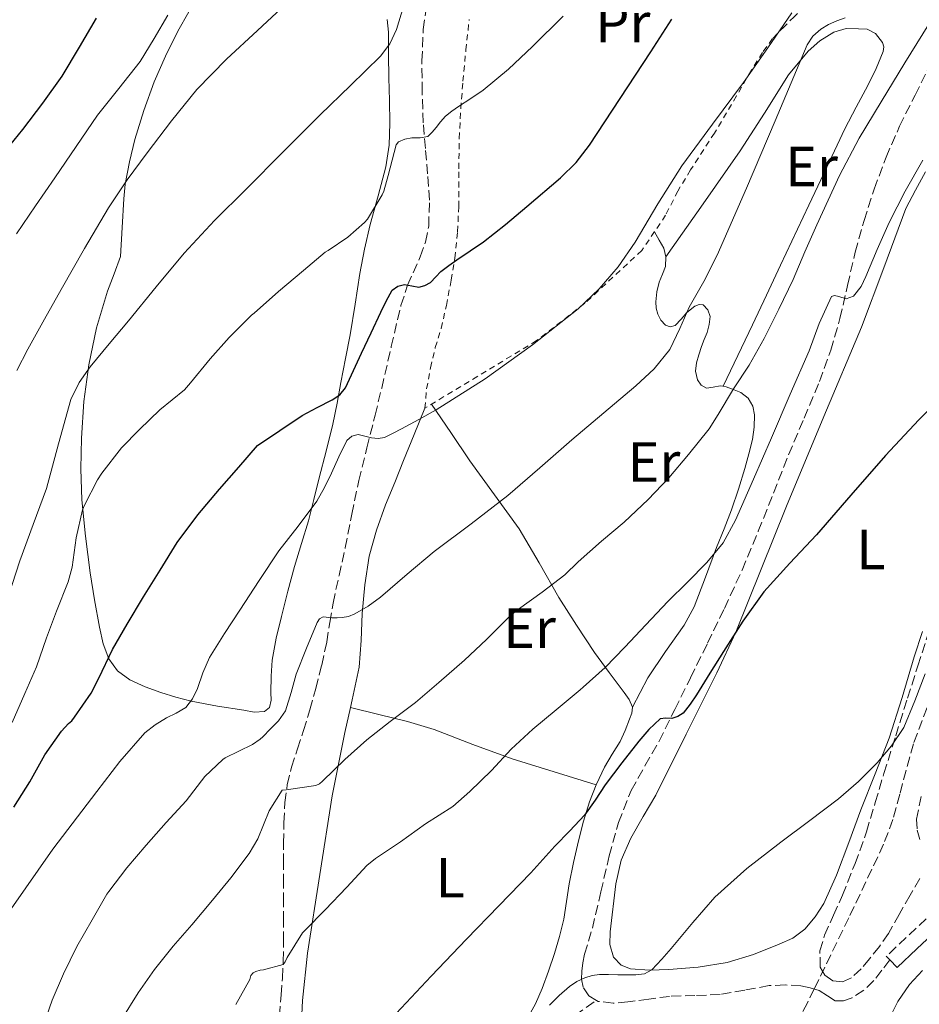
# Model space of a CAD drawing. Units: metres. Extents: x 539788 to 542734, y 4714679 to 4716998.
# Drawn here: x 541852 to 542011, y 4715182 to 4715356 of the extents above; entities that cross this region are included whole.
import ezdxf
from ezdxf.enums import TextEntityAlignment as Align

# ---------------------------------------------------------------- set-up
doc = ezdxf.new("R2010")
doc.units = ezdxf.units.M
doc.header["$MEASUREMENT"] = 0
doc.linetypes.add('DGN Style 2', pattern=[1.7399219301090239, 1.043953158065414, -0.6959687720436097])
doc.linetypes.add('DGN Style 3', pattern=[2.435890702152634, 1.739921930109024, -0.6959687720436097])
for name, color, linetype, lineweight in [('Camino', 7, 'DGN Style 3', 0), ('Curva de nivel directora', 30, 'Continuous', 30), ('Curva de nivel intermedia', 30, 'Continuous', 0), ('Etiqueta de uso rústico', 92, 'Continuous', 0), ('Línea de cambio de uso (parcela vista)', 92, 'Continuous', 0), ('Margen derecho', 7, 'Continuous', 0), ('Senda', 7, 'DGN Style 3', 0), ('Tela metálica o alambrada', 7, 'DGN Style 2', 0), ('Vaguada', 142, 'DGN Style 3', 13), ('Zona arbolada', 92, 'DGN Style 3', 0)]:
    doc.layers.add(name, color=color, linetype=linetype, lineweight=lineweight)
doc.styles.add('Style-Arial', font='arial.ttf')

msp = doc.modelspace()

# ---------------------------------------------------------------- linework, layer by layer
at = {"layer": 'Camino', "color": 7, "linetype": 'DGN Style 3', "lineweight": 0}
msp.add_polyline3d([(542012.5300000015, 4715197.32, 644.1399999999994), (542008.9999999999, 4715194.01, 643.8699999999955), (542005.4699999985, 4715190.690000001, 643.600000000006), (542006.0899999997, 4715190.040000003, 643.600000000006)], dxfattribs=at)
at = {"layer": 'Curva de nivel directora', "color": 30, "linetype": 'Continuous', "lineweight": 30, "flags": 128}
for points, elevation in [([(541772.4199999995, 4715357.550000002), (541778.7400000005, 4715350.350000001), (541785.2299999993, 4715343.210000001), (541787.6199999988, 4715341.61), (541790.3199999988, 4715340.510000001), (541796.6199999999, 4715338.11), (541803.0100000001, 4715335.960000002), (541814.3600000005, 4715332.700000001), (541825.8600000005, 4715329.930000002), (541832.9399999992, 4715328.750000001), (541840.0499999993, 4715328), (541841.4199999995, 4715327.939999999), (541842.7899999997, 4715328.010000002), (541843.9699999999, 4715328.26), (541845.1199999988, 4715328.7), (541846.3799999993, 4715329.359999999), (541847.459999999, 4715330.24), (541852.8700000005, 4715336.830000001), (541856.3999999998, 4715341.520000001), (541859.7900000004, 4715346.310000001), (541862.8499999981, 4715351.390000002), (541865.8599999989, 4715356.51)], 700.0000000000001), ([(541911.3000000002, 4715294.230000001), (541912.7399999996, 4715297.289999999), (541914.4499999996, 4715300.91), (541916.1599999995, 4715304.54), (541917.0800000003, 4715306.5), (541918.1599999999, 4715308.430000002), (541919.1199999988, 4715309.170000001), (541920.3199999991, 4715309.480000001), (541921.5899999987, 4715309.230000001), (541922.8499999995, 4715308.99), (541923.92, 4715309.260000001), (541924.9300000003, 4715309.820000002), (541925.8499999989, 4715310.800000001), (541926.7199999985, 4715311.740000002), (541928.1299999988, 4715312.800000001), (541929.5500000004, 4715313.830000001), (541931.9100000007, 4715315.420000001), (541934.2599999999, 4715317.020000001), (541938.1499999992, 4715320.040000001), (541941.9199999999, 4715323.230000001), (541947.899999999, 4715328.300000002), (541950.6599999995, 4715331.04), (541953.0399999999, 4715334.090000001), (541958.449999999, 4715342.340000001), (541963.8400000003, 4715350.600000001), (541967.5499999986, 4715356.380000004)], 675.0000000000001), ([(541851.2799999989, 4715217.03), (541854.1100000008, 4715221.560000001), (541856.7199999993, 4715226.279999999), (541859.6999999988, 4715230.510000001), (541860.9299999982, 4715231.850000001), (541861.5099999993, 4715232.310000002), (541861.9699999997, 4715232.940000001), (541864.9499999993, 4715237.230000001), (541866.3199999994, 4715239.880000001), (541868.7099999988, 4715244.940000001), (541871.2799999992, 4715249.390000002), (541874.1600000004, 4715254.220000002), (541877.1199999999, 4715258.950000001), (541880.1599999997, 4715263.83), (541883.7899999997, 4715268.710000002), (541887.6299999997, 4715273.260000001), (541891.0299999993, 4715277.180000001), (541894.3099999983, 4715280.99), (541898.2699999991, 4715283.630000002), (541902.2399999987, 4715286.28), (541904.8600000006, 4715287.690000001), (541907.5199999983, 4715289.050000002), (541908.8599999994, 4715289.960000002), (541909.8600000007, 4715291.16), (541911.3000000002, 4715294.230000001)], 675.0000000000001), ([(542017.2700000001, 4715291.740000002), (542011.2399999995, 4715285.529999999), (542005.3200000008, 4715279.220000002), (541999.1999999987, 4715272.230000001), (541993.1399999991, 4715265.189999999), (541988.4299999997, 4715260.2), (541983.8299999996, 4715255.100000001), (541980.1199999992, 4715249.930000001), (541976.6900000004, 4715244.570000002), (541974.2899999998, 4715240.740000002), (541971.9099999993, 4715236.900000001), (541970.8299999997, 4715235.250000001), (541969.5899999993, 4715233.670000001), (541968.6500000005, 4715233.070000002), (541967.5700000009, 4715232.740000002), (541966.5000000002, 4715232.79), (541965.4899999999, 4715232.660000001), (541963.4899999994, 4715230.810000002), (541961.7599999994, 4715228.74), (541958.7399999996, 4715224.910000001), (541955.7800000003, 4715221.030000002), (541953.9899999999, 4715218.310000001), (541952.0999999989, 4715215.670000001), (541949.5099999984, 4715212.900000001), (541946.8999999999, 4715210.17), (541944.7899999999, 4715207.810000002), (541942.6599999998, 4715205.460000001), (541936.9600000001, 4715199.600000001), (541931.2499999992, 4715193.740000002), (541925.0399999998, 4715187.17), (541918.8199999994, 4715180.600000001)], 650.0000000000001)]:
    msp.add_lwpolyline(points, dxfattribs=dict(at, elevation=elevation))
at = {"layer": 'Curva de nivel intermedia', "color": 30, "linetype": 'Continuous', "lineweight": 0, "flags": 128}
for points, elevation in [([(541850.3300000011, 4715254.409999999), (541852.3499999995, 4715260.619999998), (541854.7000000009, 4715267.02), (541857.0400000011, 4715273.42), (541859.1600000003, 4715281.260000001), (541861.3600000017, 4715289.099999999), (541862.8200000013, 4715292.15), (541864.7500000002, 4715294.92), (541868.1400000011, 4715298.980000001), (541871.5200000006, 4715303.029999998), (541876.4100000013, 4715309.06), (541881.38, 4715315.019999999), (541886.7600000001, 4715320.760000001), (541892.3200000012, 4715326.33), (541898.8600000015, 4715332.899999999), (541905.4100000005, 4715339.470000001), (541910.7500000003, 4715344.63), (541916.1000000014, 4715349.82), (541917.7199999996, 4715352.009999998), (541918.900000002, 4715354.51), (541920.1200000002, 4715358.59)], 685.0000000000001), ([(541850.8000000005, 4715199.07), (541858.1400000008, 4715209.619999998), (541865.9200000016, 4715219.829999999), (541870.0000000007, 4715225.130000001), (541874.4199999997, 4715230.169999998), (541876.2500000002, 4715231.609999998), (541878.2300000007, 4715232.84), (541879.9699999996, 4715233.680000001), (541881.6500000005, 4715234.67), (541882.8600000021, 4715236.230000001), (541883.7100000014, 4715238.029999999), (541884.7000000015, 4715240.819999999), (541885.8400000016, 4715243.510000001), (541888.4900000001, 4715247.730000001), (541891.2000000014, 4715251.91), (541894.6500000003, 4715257.140000001), (541898.1300000005, 4715262.349999999), (541901.5200000012, 4715266.710000002), (541904.8200000004, 4715271.15), (541906.1600000014, 4715273.59), (541907.410000001, 4715276.09), (541908.6900000017, 4715278.969999999), (541910.1500000013, 4715281.869999998), (541911.0300000019, 4715282.640000001), (541912.1500000019, 4715282.92), (541913.3099999996, 4715282.659999999), (541914.4800000008, 4715282.349999999), (541915.660000001, 4715282.21), (541916.800000001, 4715282.38), (541918.3099999997, 4715283.149999999), (541919.7900000017, 4715283.949999999), (541922.8600000006, 4715285.61), (541925.9200000005, 4715287.289999999), (541934.5800000018, 4715292.760000001), (541942.9100000003, 4715298.789999999), (541950.9900000002, 4715305.15), (541954.7000000007, 4715308.67), (541958.0700000013, 4715312.550000001), (541961.0799999998, 4715316.909999999), (541965.0899999999, 4715323.74), (541969.320000001, 4715330.41), (541974.7600000014, 4715337.779999999), (541980.2000000018, 4715345.159999999), (541984.5200000004, 4715351.289999999), (541988.7600000004, 4715357.48)], 670.0000000000001), ([(541851.7300000003, 4715318.429999999), (541855.1200000012, 4715323.369999999), (541858.5099999997, 4715328.310000001), (541862.2900000016, 4715333.84), (541866.0700000012, 4715339.369999998), (541869.850000001, 4715344.109999999), (541873.5700000003, 4715348.890000001), (541876.0500000013, 4715352.949999999), (541878.4699999999, 4715357.050000001)], 695), ([(541851.7999999997, 4715294.279999998), (541853.7500000009, 4715298.04), (541856.6700000003, 4715303.319999999), (541859.6500000019, 4715308.569999999), (541863.7800000003, 4715315.81), (541868.0000000002, 4715322.989999999), (541871.3200000017, 4715327.929999999), (541874.850000001, 4715332.73), (541879.1100000013, 4715338.409999999), (541883.5999999996, 4715343.899999999), (541888.8299999998, 4715349.270000001), (541894.3500000008, 4715354.359999999), (541898.5500000007, 4715358.279999998)], 690), ([(541921.5900000009, 4715335.4), (541923.0599999995, 4715335.380000001), (541924.4200000007, 4715335.630000001), (541925.2000000008, 4715336.369999998), (541925.8900000014, 4715337.180000001), (541926.6900000017, 4715338.230000001), (541927.5600000012, 4715339.23), (541928.6600000008, 4715340.109999998), (541929.8299999998, 4715340.91), (541932.0400000004, 4715342.320000002), (541934.2100000008, 4715343.789999999), (541938.7000000012, 4715347.52), (541942.9500000003, 4715351.53), (541948.3300000004, 4715356.900000001)], 680), ([(542008.7600000007, 4715348.62), (542013.0099999999, 4715355.449999998), (542014.5900000001, 4715358.220000001)], 660.0000000000001), ([(541862.4300000002, 4715192.430000001), (541865.1000000013, 4715197.159999999), (541867.7000000008, 4715201.659999999), (541868.0800000007, 4715202.140000001), (541871.2500000002, 4715206.349999998), (541874.640000001, 4715210.359999998), (541878.1900000004, 4715214.33), (541881.7000000019, 4715218.189999998), (541885.0400000013, 4715222.470000001), (541888.1799999995, 4715225.510000001), (541888.6399999999, 4715225.800000001), (541893.4600000011, 4715228.140000002), (541894.8300000014, 4715229.050000001), (541895.2699999994, 4715229.470000001), (541896.6599999997, 4715230.88), (541898.05, 4715232.300000001), (541899.2600000015, 4715234.09), (541900.2699999996, 4715237.31), (541901.1900000004, 4715240.59), (541902.9800000008, 4715245.16), (541904.8800000007, 4715249.720000001), (541905.3099999998, 4715250.34), (541905.9500000014, 4715250.679999999), (541907.4700000013, 4715250.539999999), (541908.3899999999, 4715250.529999998), (541909.2999999997, 4715250.569999999), (541910.4300000007, 4715250.779999999), (541911.5199999993, 4715251.210000001), (541913.8799999995, 4715252.59), (541916.0499999999, 4715254.190000001), (541920.7900000007, 4715258.24), (541925.5400000005, 4715262.25), (541932.0899999996, 4715267.149999999), (541938.5600000004, 4715272.149999999), (541944.230000001, 4715277.060000001), (541949.8700000005, 4715281.989999999), (541955.520000001, 4715286.759999999), (541961.1900000017, 4715291.529999998), (541964.4500000007, 4715294.52), (541967.1900000009, 4715297.98), (541968.9700000001, 4715301.679999999), (541970.6300000009, 4715305.430000001), (541973.2000000012, 4715309.989999999), (541975.5999999996, 4715314.63), (541980.7300000016, 4715326.5), (541985.8099999999, 4715338.38), (541988.6599999998, 4715345.090000001), (541991.5099999997, 4715351.800000001), (541992.4900000009, 4715353.359999998), (541993.8900000001, 4715354.619999999), (541995.2699999993, 4715355.42), (541996.7100000009, 4715356.09), (541998.1900000006, 4715356.600000001)], 665), ([(541870.26, 4715179.400000001), (541873.2500000007, 4715184.249999999), (541876.1299999995, 4715188.349999999), (541879.4100000008, 4715192.51), (541882.7500000002, 4715196.23), (541886.3700000012, 4715200.600000001), (541889.6200000012, 4715204.59), (541892.870000001, 4715208.840000001), (541894.3900000011, 4715211.449999999), (541896.4200000005, 4715216.38), (541898.7200000006, 4715220.09), (541899.3799999999, 4715220.109999998), (541904.6399999993, 4715220.859999999), (541905.2699999998, 4715221.21), (541905.8100000005, 4715221.659999999), (541909.7600000001, 4715225.499999999), (541913.6700000018, 4715228.98), (541917.7900000011, 4715232.180000001), (541922.2600000015, 4715235.54), (541926.3899999999, 4715239.08), (541930.9000000005, 4715243.060000001), (541934.820000001, 4715246.7), (541939.1200000015, 4715250.980000001), (541940.4800000004, 4715252.04), (541944.6400000001, 4715255.06), (541948.6600000013, 4715258.100000001), (541950.9900000002, 4715260.41), (541955.140000001, 4715264.069999999), (541959.1399999998, 4715267.449999999), (541963.3900000011, 4715271.460000001), (541967.0600000012, 4715275.259999999), (541970.480000001, 4715279.419999998), (541974.1600000003, 4715283.929999999), (541975.7500000016, 4715286.460000002), (541978.4800000008, 4715291.02), (541981.2200000011, 4715295.220000002), (541983.91, 4715299.929999999), (541986.4500000014, 4715305.080000001), (541989.0000000017, 4715310.310000001), (541991.0800000004, 4715315.239999999), (541993.1700000004, 4715320.01), (541995.1799999998, 4715324.359999999), (541997.1900000015, 4715328.710000001), (542000.7000000007, 4715335.32), (542004.5600000009, 4715341.749999999), (542008.7600000007, 4715348.62)], 660.0000000000001), ([(541850.9600000015, 4715232.029999998), (541853.2300000002, 4715237.16), (541855.2700000008, 4715241.880000001), (541857.0600000012, 4715246.999999999), (541858.8200000003, 4715251.710000001), (541860.9000000013, 4715256.91), (541861.5700000018, 4715259.480000001), (541862.3099999995, 4715264.65), (541863.4299999992, 4715269.590000001), (541863.7800000003, 4715270.470000001), (541866.0300000011, 4715274.949999998), (541866.8300000012, 4715276.109999998), (541870.3099999991, 4715280.599999999), (541873.4699999997, 4715283.8), (541877.0700000006, 4715287.269999999), (541881.4300000014, 4715290.859999998), (541882.510000001, 4715292.069999999), (541885.9900000012, 4715296.300000001), (541889.3500000007, 4715300.069999999), (541893.2800000003, 4715304.01), (541893.7600000007, 4715304.380000001), (541898.020000001, 4715308.189999999), (541902.4700000011, 4715311.909999999), (541906.2900000011, 4715315.159999999), (541906.85, 4715315.449999999), (541910.3099999999, 4715317.800000001), (541913.2300000014, 4715320.390000001), (541913.7499999999, 4715321.029999998), (541916.3899999997, 4715325.289999999), (541916.6700000013, 4715325.98), (541917.4300000012, 4715328.710000001), (541918.1399999998, 4715331.42), (541918.8500000006, 4715334.119999998), (541919.2500000007, 4715334.690000001), (541920.3600000016, 4715335.140000001), (541921.5900000009, 4715335.4)], 680), ([(542011.9100000003, 4715331.429999999), (542008.8300000001, 4715325.970000001), (542005.9900000015, 4715320.409999999), (542003.8800000014, 4715315.66), (542001.8300000017, 4715310.890000001), (542001.0200000004, 4715309.079999999), (541999.6800000014, 4715307.380000001), (541998.3600000005, 4715306.939999998), (541997.0599999996, 4715307.350000001), (541996.3399999999, 4715307.52), (541995.7600000009, 4715307.340000001), (541993.6100000007, 4715302.550000001), (541991.8099999991, 4715297.74), (541988.4899999999, 4715290.050000002), (541985.1700000007, 4715282.36), (541982.0100000001, 4715275.069999998), (541978.8300000017, 4715267.78), (541976.6500000001, 4715263.789999999), (541973.76, 4715260.279999998), (541970.3100000012, 4715256.84), (541966.8500000011, 4715253.400000001), (541962.9900000009, 4715249.269999998), (541959.2800000006, 4715245.320000002), (541955.7800000003, 4715241.74), (541951.8700000009, 4715238.249999999), (541951.3900000004, 4715237.8), (541947.1200000012, 4715234.259999999), (541942.9900000006, 4715230.84), (541939.1500000005, 4715227.320000002), (541935.6700000004, 4715223.529999998), (541931.8700000006, 4715219.819999999), (541928.8300000007, 4715217.189999999), (541924.0499999997, 4715214.100000001), (541919.6200000017, 4715210.899999999), (541915.1700000014, 4715207.98), (541913.6300000014, 4715206.730000001), (541910.1, 4715202.939999999), (541906.2900000011, 4715198.9), (541902.7700000008, 4715195.3), (541902.260000001, 4715194.84), (541899.5900000001, 4715190.470000001), (541899.2200000013, 4715189.699999998), (541898.8800000015, 4715189.26), (541895.4100000003, 4715188.310000001), (541894.8300000014, 4715188.25), (541894.0300000012, 4715188.009999999), (541893.5700000008, 4715187.779999998), (541893.1700000007, 4715187.3), (541892.9600000005, 4715186.599999998), (541890.5100000007, 4715182.17)], 655), ([(542012.3400000016, 4715240.600000001), (542010.4900000008, 4715235.859999999), (542008.5500000007, 4715231.140000001), (542006.4000000004, 4715227.88), (542003.8300000001, 4715224.92), (542000.5300000008, 4715221.599999999), (541997.0400000017, 4715218.539999999), (541991.9500000001, 4715214.689999999), (541986.8499999993, 4715210.859999998), (541980.8400000011, 4715206.21), (541975.1900000006, 4715201.16), (541971.25, 4715196.67), (541967.4300000002, 4715192.09), (541965.7900000017, 4715190.17), (541964.0300000003, 4715188.300000002), (541962.7100000016, 4715187.589999998), (541961.2000000007, 4715187.419999998), (541959.6000000002, 4715187.419999998), (541957.9999999999, 4715187.430000001), (541956.3900000005, 4715187.45), (541954.79, 4715187.460000001), (541953.4900000015, 4715187.3), (541952.2100000007, 4715186.899999999), (541950.7700000012, 4715186.24), (541949.4600000014, 4715185.349999999), (541947.6300000009, 4715183.750000001), (541945.9200000009, 4715182.060000001)], 645.0000000000001), ([(541851.7900000007, 4715161.800000001), (541853.3900000011, 4715166.989999999), (541854.9600000002, 4715172.539999999), (541856.2200000008, 4715177.710000001), (541858.0200000001, 4715182.92), (541860.0600000009, 4715187.589999998), (541862.4300000002, 4715192.430000001)], 665), ([(542005.8700000007, 4715179.430000001), (542007.5200000004, 4715182.689999999), (542009.57, 4715185.689999999), (542011.8699999999, 4715188.21)], 645.0000000000001)]:
    msp.add_lwpolyline(points, dxfattribs=dict(at, elevation=elevation))
at = {"layer": 'Línea de cambio de uso (parcela vista)', "color": 92, "linetype": 'Continuous', "lineweight": 0, "extrusion": (-0.05411214108508937, -0.116549292909665, 0.9917097047571152), "elevation": -578237.5451030869, "flags": 128}
msp.add_lwpolyline([(-1494083.92346602, 4467781.008265948), (-1494083.92346602, 4467781.00515307)], dxfattribs=at)
at = {"layer": 'Línea de cambio de uso (parcela vista)', "color": 92, "linetype": 'Continuous', "lineweight": 0, "extrusion": (0.1887831115879882, -0.04840592723188133, 0.9808250623775776), "elevation": -125293.1292682484, "flags": 128}
msp.add_lwpolyline([(4702074.691433306, 633956.4022023233), (4702074.691433306, 633956.3980974482)], dxfattribs=at)
at = {"layer": 'Línea de cambio de uso (parcela vista)', "color": 92, "linetype": 'Continuous', "lineweight": 0, "extrusion": (0.1802094281776075, -0.05406278505836092, 0.9821414242702694), "elevation": -156613.2726494251, "flags": 128}
msp.add_lwpolyline([(4672092.199222515, 821005.9152559417), (4672092.199222515, 821005.9110038832)], dxfattribs=at)
at = {"layer": 'Línea de cambio de uso (parcela vista)', "color": 92, "linetype": 'Continuous', "lineweight": 0}
for points in [[(541893.7599999999, 4715233.869999999, 667.4600000000064), (541891.9400000004, 4715234.199999999, 667.5599999999977), (541887.2699999996, 4715234.890000001, 668.7299999999959), (541882.6299999999, 4715235.82, 670.1999999999971), (541879.9299999997, 4715236.529999999, 670.9600000000064), (541877.25, 4715237.32, 671.7100000000064), (541874.4800000004, 4715238.310000001, 672.429999999993), (541871.79, 4715239.550000001, 673.2100000000064), (541869.5899999999, 4715241.130000001, 674.1999999999971), (541868.0800000001, 4715243.26, 675.279999999999), (541867.0800000001, 4715245.960000001, 676.4199999999983), (541866.4000000004, 4715248.869999999, 677.4400000000023), (541865.54, 4715253.689999999, 678.1199999999953), (541864.7699999996, 4715258.51, 678.4900000000052), (541863.9299999997, 4715264.960000001, 679.4199999999983), (541863.2999999998, 4715271.4, 680.5200000000041), (541863.0899999999, 4715276.859999999, 681.6699999999983), (541863.2000000002, 4715282.300000001, 682.8300000000017), (541863.6399999997, 4715288.77, 684.3099999999977), (541864.5300000003, 4715295.230000001, 685.6399999999994), (541865.8600000005, 4715301.82, 686.429999999993), (541867.8099999996, 4715308.27, 687.0399999999936), (541868.9800000004, 4715311.350000001, 687.3999999999943), (541870.1500000004, 4715314.430000001, 687.7599999999948), (541870.4299999997, 4715319.51, 688.9600000000064), (541870.7100000001, 4715324.59, 690.1699999999983), (541870.9600000001, 4715327.199999999, 690.5899999999965), (541871.6900000004, 4715331.140000001, 690.75), (541872.6600000003, 4715335.07, 690.8600000000006), (541874.2199999997, 4715340.230000001, 691.2299999999959), (541876.0999999996, 4715345.27, 691.6100000000006), (541878.0800000001, 4715349.810000001, 691.9799999999959), (541880.2599999999, 4715354.25, 692.3800000000047), (541882.1699999999, 4715357.680000001, 692.820000000007)], [(541917.25, 4715356.279999999, 687.0599999999977), (541917.4900000002, 4715354.060000001, 686.429999999993), (541917.5099999999, 4715350.029999999, 685.3500000000058), (541917.54, 4715345.960000001, 684.4100000000036), (541917.6500000004, 4715341.970000001, 683.7899999999936), (541917.75, 4715337.980000001, 683.2100000000064), (541917.5999999996, 4715334.100000001, 682.4799999999959), (541917.0300000003, 4715330.25, 681.7899999999936), (541915.6399999997, 4715325.140000001, 681.1199999999953), (541914.2300000004, 4715320.039999999, 680.4799999999959), (541913.2599999999, 4715315.730000001, 679.8500000000058), (541912.4000000004, 4715311.4, 679.1600000000036), (541911.5800000001, 4715305.980000001, 678.1999999999971), (541910.7199999997, 4715300.57, 677.1600000000036), (541909.9100000003, 4715296.350000001, 676.2899999999936), (541909.0899999999, 4715292.140000001, 675.4199999999983), (541908.4000000004, 4715288.460000001, 674.820000000007), (541907.6299999999, 4715284.789999999, 674.2200000000012), (541906.4500000002, 4715280.02, 673.2200000000012), (541905.2300000004, 4715275.27, 672.1399999999994), (541904.29, 4715271.470000001, 671.1900000000023), (541903.3300000001, 4715267.67, 670.25), (541902.1399999997, 4715263.65, 669.4900000000052), (541900.9000000004, 4715259.609999999, 668.9100000000036), (541899.7100000001, 4715255.220000001, 668.3899999999994), (541898.5800000001, 4715250.789999999, 667.9600000000064), (541897.6500000004, 4715246.960000001, 667.6600000000036), (541896.9500000002, 4715243.07, 667.5), (541896.7599999999, 4715240.210000001, 667.4799999999959), (541896.6900000004, 4715237.350000001, 667.4799999999959), (541896.7300000004, 4715236, 667.4900000000052), (541896.4299999997, 4715234.67, 667.5), (541895.5700000003, 4715233.939999999, 667.4799999999959), (541893.7599999999, 4715233.869999999, 667.4600000000064)], [(541966.5300000003, 4715314.369999999, 666.6100000000006), (541973.0800000001, 4715323.730000001, 666.279999999999), (541979.6399999997, 4715333.08, 665.9499999999971), (541983.9500000002, 4715339.76, 665.7100000000064), (541988.2100000001, 4715346.5, 665.3399999999965), (541991.6500000004, 4715350.730000001, 664.8899999999994), (541993.7400000002, 4715352.52, 664.6100000000006), (541996.1799999997, 4715354.09, 664.3300000000017), (541998.3600000005, 4715354.689999999, 664.1100000000006), (542000.5599999996, 4715354.65, 663.8800000000047), (542002.0700000003, 4715354.58, 663.7299999999959), (542003.5599999996, 4715353.850000001, 663.5800000000017), (542004.7999999998, 4715352.25, 663.4400000000023), (542005.0300000003, 4715351.449999999, 663.3699999999953), (542004.9199999999, 4715350.65, 663.3099999999977), (542003.6600000003, 4715347.630000001, 662.9799999999959), (542002.2000000002, 4715344.630000001, 662.6999999999971), (542000.1399999997, 4715340.800000001, 662.5599999999977), (541998.1600000003, 4715336.949999999, 662.4600000000064), (541994.9699999997, 4715330.220000001, 662.1999999999971), (541991.7800000003, 4715323.480000001, 661.929999999993), (541986.79, 4715312.869999999, 661.7299999999959), (541984.29, 4715307.57, 661.5099999999948), (541981.7999999998, 4715302.310000001, 660.9600000000064), (541979.2000000002, 4715296.880000001, 660.1399999999994), (541976.6113, 4715291.4528, 659.3203999999969)], [(542011.8899999997, 4715248.109999999, 646.8800000000047), (542010.4199999999, 4715243.640000001, 646.6699999999983), (542008.2599999999, 4715236.42, 646.320000000007), (542005.9500000002, 4715229.26, 645.9499999999971), (542003.5, 4715222.92, 645.5500000000029), (542000.9900000002, 4715216.600000001, 645.1000000000058), (541998.8200000003, 4715210.810000001, 644.5099999999948), (541996.6600000003, 4715205.02, 644.029999999999), (541994.4000000004, 4715200, 643.8699999999953), (541992.9199999999, 4715197.65, 643.8000000000029), (541991.0700000003, 4715195.460000001, 643.7200000000012), (541988.9400000004, 4715193.91, 643.6399999999994), (541986.5499999998, 4715192.82, 643.5599999999977), (541982.0099999999, 4715190.99, 643.4700000000012), (541977.3600000005, 4715189.59, 643.4400000000023), (541972.1900000004, 4715188.800000001, 643.5399999999936), (541967.0099999999, 4715188.359999999, 643.9799999999959), (541963.5999999996, 4715188.230000001, 644.7299999999959), (541960.2300000004, 4715188.5, 645.5200000000041), (541958.5800000001, 4715189.15, 645.779999999999), (541957.2800000003, 4715190.539999999, 646), (541956.5899999999, 4715192.77, 646.2200000000012), (541956.6900000004, 4715195, 646.4400000000023), (541957.6500000004, 4715203.529999999, 647.4799999999959), (541958.6100000005, 4715207.710000001, 647.9499999999971), (541960.29, 4715211.59, 648.2200000000012), (541962.5, 4715215.380000001, 648.3500000000058), (541964.7100000001, 4715219.180000001, 648.4799999999959), (541970.1100000005, 4715229.980000001, 649.2400000000052), (541975.5199999996, 4715240.779999999, 650.0099999999948), (541978.8700000001, 4715248.02, 650.4900000000052), (541983.3600000005, 4715259.130000001, 651.1199999999953), (541987.7999999998, 4715270.279999999, 651.7200000000012), (541994.4299999997, 4715286.09, 652.4100000000036), (542001.0800000001, 4715301.9, 653.1000000000058), (542005.04, 4715312.380000001, 654.1000000000058), (542008.9299999997, 4715322.890000001, 655.1499999999943), (542010.6399999997, 4715326.130000001, 655.320000000007), (542012.4000000004, 4715329.350000001, 655.4799999999959)], [(541964.4800000004, 4715318.74, 669.8000000000029), (541965.3099999996, 4715317.32, 668.4499999999971), (541966.1500000004, 4715315.9, 667.1000000000058), (541966.5300000003, 4715314.369999999, 666.6100000000006)], [(541966.5300000003, 4715314.369999999, 666.6100000000006), (541966.4400000004, 4715312.630000001, 666.5200000000041), (541965.8899999997, 4715311.27, 666.3099999999977), (541965.2999999998, 4715309.859999999, 666.0899999999965), (541964.9199999999, 4715308.140000001, 665.820000000007), (541964.7199999997, 4715306.41, 665.5599999999977), (541964.7999999998, 4715305.300000001, 665.4100000000036), (541965.1100000005, 4715304.199999999, 665.2599999999948), (541965.6399999997, 4715303.16, 665.1100000000006), (541966.4199999999, 4715302.279999999, 664.9600000000064), (541967.2800000003, 4715301.960000001, 664.5599999999977), (541968.1299999999, 4715302.199999999, 664.1699999999983), (541969.1900000004, 4715303.300000001, 664.0800000000017), (541970.2400000002, 4715304.49, 664), (541971.6399999997, 4715305.600000001, 663.7899999999936), (541972.3899999997, 4715305.939999999, 663.679999999993), (541973.0800000001, 4715305.850000001, 663.5599999999977), (541973.9500000002, 4715304.960000001, 663.3800000000047), (541974.3399999999, 4715303.77, 663.1999999999971), (541974.1900000004, 4715302.359999999, 662.9799999999959), (541973.7800000003, 4715300.980000001, 662.7599999999948), (541973.2999999998, 4715299.74, 662.5), (541972.8200000003, 4715298.49, 662.1900000000023), (541972.3399999999, 4715297.039999999, 661.8399999999965), (541971.9100000003, 4715295.59, 661.4799999999959), (541971.7599999999, 4715294.109999999, 661.1600000000036), (541972.1200000001, 4715292.600000001, 660.8399999999965), (541972.7300000004, 4715291.66, 660.3600000000006), (541973.6799999997, 4715291.130000001, 659.8800000000047), (541974.8799999999, 4715291.310000001, 659.6399999999994), (541976.0800000001, 4715291.560000001, 659.4199999999983), (541976.6113, 4715291.4528, 659.3224999999948)], [(541976.6113, 4715291.4528, 659.3224999999948), (541977.1699999999, 4715291.34, 659.2200000000012), (541978.2599999999, 4715290.980000001, 659.0500000000029), (541979.75, 4715290.350000001, 658.8600000000006), (541981.0800000001, 4715289.34, 658.6999999999971), (541981.9000000004, 4715287.930000001, 658.5500000000029), (541982.1500000004, 4715286.42, 658.4100000000036), (541982.1299999999, 4715284.24, 658.279999999999), (541981.8099999996, 4715282.07, 658.1699999999983), (541981.1600000003, 4715279.49, 657.9900000000052), (541980.4500000002, 4715276.939999999, 657.7599999999948), (541979.3499999996, 4715273.25, 657.2299999999959), (541978.1299999999, 4715269.619999999, 656.679999999993), (541976.8200000003, 4715266.289999999, 656.2899999999936), (541975.4699999997, 4715262.970000001, 655.8999999999943), (541973.5099999999, 4715257.730000001, 655.1199999999953), (541971.4900000002, 4715252.5, 654.3500000000058), (541969.7300000004, 4715249.210000001, 654.1100000000006), (541966.4199999999, 4715244.600000001, 654.1199999999953), (541963.3300000001, 4715239.9, 653.7899999999936), (541961.9600000001, 4715237.310000001, 653.3699999999953), (541960.5899999999, 4715234.730000001, 652.9600000000064)], [(541910.7439000001, 4715234.649, 661.2621999999974), (541911.0499999998, 4715236.01, 661.4600000000064), (541912.3099999996, 4715241.779999999, 662.4400000000023), (541912.6699999999, 4715246.529999999, 663.4400000000023), (541912.8200000003, 4715251.289999999, 664.4100000000036), (541913.29, 4715256.359999999, 665.1300000000047), (541914.0800000001, 4715261.430000001, 665.7200000000012), (541915.3399999999, 4715266.039999999, 666.1999999999971), (541916.9800000004, 4715270.52, 666.6699999999983), (541918.5800000001, 4715274.470000001, 667.0899999999965), (541920.1600000003, 4715278.350000001, 667.8500000000058), (541922.0300000003, 4715282.960000001, 669.1999999999971), (541923.9100000003, 4715287.58, 670.5399999999936)], [(541925.0899999999, 4715288.289999999, 670.5200000000041), (541928.4800000004, 4715283.289999999, 668.6600000000036), (541931.8700000001, 4715278.300000001, 666.8000000000029), (541936.2199999997, 4715272.289999999, 664.5200000000041), (541940.5599999996, 4715266.25, 662.3800000000047), (541944.1100000005, 4715260.230000001, 660.6199999999953), (541947.5899999999, 4715254.119999999, 658.9100000000036), (541950.7000000002, 4715249.24, 657.4199999999983), (541953.9100000003, 4715244.42, 655.929999999993), (541956.4800000004, 4715240.859999999, 654.8500000000058), (541959.1200000001, 4715237.32, 653.7899999999936), (541960, 4715236.07, 653.3699999999953), (541960.5899999999, 4715234.730000001, 652.9600000000064)], [(541901.8700000001, 4715174.359999999, 651.529999999999), (541902.3099999996, 4715182.850000001, 652.6000000000058), (541903.1699999999, 4715191.27, 653.820000000007), (541905.3600000005, 4715205.17, 656.5399999999936), (541907.5499999998, 4715219.060000001, 659.2599999999948), (541908.6500000004, 4715224.65, 659.9400000000023), (541909.75, 4715230.230000001, 660.6199999999953), (541910.7439000001, 4715234.649, 661.2621999999974)], [(541910.7439000001, 4715234.649, 661.2592000000004), (541915.7800000003, 4715233.42, 660.1699999999983), (541920.8200000003, 4715232.199999999, 659.0800000000017), (541925.5300000003, 4715230.779999999, 657.9400000000023), (541932.3899999997, 4715228.130000001, 656.0200000000041), (541939.3300000001, 4715225.59, 654.2700000000041), (541946.7599999999, 4715223.300000001, 652.6699999999983), (541954.1859999998, 4715221.0112, 651.0807999999961)], [(541960.5899999999, 4715234.730000001, 652.9600000000064), (541960.5, 4715233.680000001, 652.75), (541960.0999999996, 4715232.619999999, 652.6000000000058), (541959.3200000003, 4715230.619999999, 652.3999999999943), (541958.4299999997, 4715228.680000001, 652.1900000000023), (541957.04, 4715226.4, 651.75), (541955.6500000004, 4715224.119999999, 651.320000000007), (541954.2199999997, 4715221.100000001, 651.0899999999965), (541954.1859999998, 4715221.0112, 651.082899999994)], [(541954.1859999998, 4715221.0112, 651.082899999994), (541953.0300000003, 4715217.99, 650.8399999999965), (541951.9699999997, 4715214.560000001, 650.279999999999), (541951.0599999996, 4715211.08, 649.7200000000012), (541950.1799999997, 4715207.289999999, 649.320000000007), (541949.3899999997, 4715203.5, 648.9199999999983), (541948.9600000001, 4715200.380000001, 648.4100000000036), (541948.5, 4715197.27, 647.9199999999983), (541947.7199999997, 4715194.199999999, 647.7200000000012), (541946.7999999998, 4715191.16, 647.5500000000029), (541945.7599999999, 4715188.060000001, 647.1000000000058), (541944.6399999997, 4715185, 646.679999999993), (541943.4699999997, 4715182.26, 646.4700000000012), (541941.9699999997, 4715179.619999999, 646.320000000007)]]:
    msp.add_polyline3d(points, dxfattribs=at)
at = {"layer": 'Margen derecho', "color": 7, "linetype": 'Continuous', "lineweight": 0}
msp.add_polyline3d([(542006.0899999997, 4715190.040000003, 643.600000000006), (542007.3599999994, 4715188.690000001, 643.600000000006), (542010.8799999974, 4715192.000000001, 643.8699999999955), (542014.4699999995, 4715195.369999999, 644.1399999999994)], dxfattribs=at)
at = {"layer": 'Senda', "color": 7, "linetype": 'DGN Style 3', "lineweight": 0}
for points in [[(541898.2100000009, 4715180.17, 652.9900000000054), (541898.5100000005, 4715183.86, 654.2200000000012), (541898.7299999995, 4715186.830000001, 655.1699999999986), (541898.8799999993, 4715189.800000001, 656.1100000000006), (541898.9400000018, 4715193.34, 656.800000000003), (541898.9499999986, 4715196.949999999, 657.100000000006), (541898.9499999986, 4715200.240000002, 657.1300000000045), (541898.9499999986, 4715203.529999999, 657.2299999999959), (541898.9499999986, 4715207.100000001, 657.8800000000047), (541898.9499999986, 4715210.670000001, 658.5899999999967), (541899.0100000012, 4715214.310000002, 658.9199999999984), (541899.19, 4715217.87, 659.3200000000071), (541899.5799999967, 4715221.010000001, 660.3699999999955), (541900.35, 4715224.140000001, 661.5), (541901.4200000007, 4715227.37, 662.3399999999965), (541902.4800000001, 4715230.600000001, 662.9199999999983), (541903.5799999976, 4715234.290000003, 663.2799999999991), (541904.6399999993, 4715238.040000001, 663.6000000000058), (541905.6799999987, 4715242.16, 663.8600000000007), (541906.5799999973, 4715246.270000001, 664.1600000000036), (541907.1200000005, 4715249.690000001, 665.2299999999959), (541907.6799999992, 4715253.130000001, 666.3999999999944), (541908.7600000009, 4715258.01, 667.070000000007), (541909.8399999985, 4715262.910000003, 667.7400000000054), (541911.010000002, 4715268.840000002, 668.5700000000071), (541912.239999999, 4715274.78, 669.4199999999986), (541913.6700000018, 4715280.570000002, 670.6100000000009), (541915.1200000001, 4715286.33, 671.9199999999983), (541916.2800000003, 4715291.150000001, 672.5399999999937), (541917.9799999989, 4715298.470000002, 672.9499999999971), (541919.6799999998, 4715305.74, 673.7100000000065), (541920.8700000012, 4715309.310000001, 674.7700000000041), (541923.0799999974, 4715314.350000001, 677.0700000000071), (541924.0100000016, 4715316.949999999, 678.1000000000058), (541924.5899999985, 4715319.740000002, 678.779999999999), (541924.7299999992, 4715324.37, 679.4100000000036), (541924.3999999983, 4715329.000000002, 679.8800000000047), (541924.0100000016, 4715333.520000001, 680.2200000000012), (541923.6400000006, 4715338.040000001, 680.5899999999967), (541923.4200000016, 4715343.520000001, 681.1900000000024), (541923.3999999971, 4715348.990000002, 681.9499999999971), (541923.6200000005, 4715354.529999999, 682.8899999999995), (541924.3999999983, 4715360.01, 683.820000000007)], [(541954.2499999992, 4715182.900000001, 643.7100000000065), (541952.9100000003, 4715183.680000002, 643.9900000000054), (541951.8700000009, 4715185.260000002, 644.5200000000041), (541951.5799999981, 4715186.630000002, 645.0800000000017), (541951.6499999975, 4715188.040000002, 645.5800000000019), (541951.8399999996, 4715189.560000002, 645.8999999999944), (541952.1499999982, 4715191.060000001, 646.2200000000012), (541952.8299999976, 4715193.370000001, 646.7299999999959), (541953.5199999983, 4715195.670000001, 647.2400000000054), (541955.019999998, 4715202.060000001, 647.779999999999), (541956.5100000012, 4715208.440000001, 648.320000000007), (541958.1400000006, 4715214.33, 648.9199999999981), (541960.3899999993, 4715220.020000001, 649.5200000000042), (541962.8199999989, 4715224.380000002, 649.9100000000036), (541965.2999999999, 4715228.7, 650.279999999999), (541968.0899999995, 4715234.310000001, 650.75), (541970.87, 4715239.930000001, 651.2100000000064), (541973.8799999985, 4715246.050000002, 651.5800000000017), (541976.8799999983, 4715252.200000001, 651.8399999999965), (541979.9699999995, 4715258.980000001, 651.9600000000064), (541982.8500000006, 4715265.850000001, 652.1199999999953), (541985.5300000005, 4715272.580000001, 652.6900000000024), (541988.1999999994, 4715279.32, 653.3099999999977), (541990.9299999985, 4715285.82, 653.6699999999984), (541993.6700000011, 4715292.330000001, 654.0800000000017), (541995.6400000004, 4715297.83, 654.6100000000009), (541997.2800000008, 4715303.430000001, 655.2400000000056), (541998.6299999988, 4715309.290000002, 656.0299999999991), (541999.9600000009, 4715315.160000001, 656.779999999999), (542001.5399999989, 4715320.77, 657.1499999999944), (542003.329999997, 4715326.33, 657.5000000000001), (542005.4200000014, 4715331.940000001, 658.0899999999965), (542007.7999999997, 4715337.420000002, 658.6699999999983), (542010.5399999977, 4715342.910000001, 659.1999999999972), (542013.2800000003, 4715348.410000003, 659.679999999993)], [(542006.0899999997, 4715190.040000003, 643.600000000006), (542004.6799999994, 4715188.220000001, 643.5899999999965), (542003.269999999, 4715186.390000001, 643.5800000000017), (542001.4999999988, 4715184.720000001, 643.5399999999936), (541999.4099999988, 4715183.37, 643.279999999999), (541997.9200000024, 4715182.800000001, 642.9100000000036), (541996.4299999992, 4715182.840000001, 642.4900000000052), (541995.0500000002, 4715183.710000004, 642.0800000000019), (541993.6199999996, 4715184.630000001, 641.7599999999948), (541992.0199999993, 4715185.140000001, 641.6900000000022), (541990.3899999998, 4715185.460000004, 641.800000000003), (541987.569999999, 4715185.640000002, 642.0500000000029), (541984.7699999984, 4715185.51, 642.279999999999), (541980.440000001, 4715184.7, 642.5800000000017), (541976.1000000003, 4715183.940000001, 642.8099999999977), (541971.6299999978, 4715183.770000001, 642.9199999999984), (541967.1499999984, 4715183.609999999, 643.0200000000041), (541963.4800000004, 4715183.140000001, 643.1399999999994), (541959.8099999981, 4715182.619999999, 643.279999999999), (541957.1799999995, 4715182.420000001, 643.4100000000037), (541954.5500000009, 4715182.730000001, 643.6399999999995), (541954.2499999992, 4715182.900000001, 643.7100000000065)], [(541893.0299999998, 4715134.699999999, 647.1399999999995), (541895.989999997, 4715138.570000002, 646.9100000000037), (541898.9599999997, 4715142.439999999, 646.6799999999932), (541902.5899999996, 4715147.150000001, 646.2500000000001), (541906.7699999994, 4715151.350000001, 645.8399999999967), (541913.8700000006, 4715155.970000002, 645.5099999999949), (541921.1399999994, 4715160.310000001, 645.1999999999972), (541933.8900000012, 4715168.92, 644.6100000000006), (541946.5899999992, 4715177.590000001, 644.0399999999937), (541950.4200000003, 4715180.240000002, 643.8699999999955), (541954.2499999992, 4715182.900000001, 643.7100000000065)]]:
    msp.add_polyline3d(points, dxfattribs=at)
at = {"layer": 'Tela metálica o alambrada', "color": 7, "linetype": 'DGN Style 2', "lineweight": 0}
for points in [[(541992.3600000005, 4715361.109999999, 671.0500000000029), (541992.1299999999, 4715359.689999999, 670.8600000000006), (541991, 4715358.57, 670.8099999999977), (541989.1600000003, 4715356.779999999, 670.6999999999971), (541987.4000000004, 4715355.02, 670.679999999993), (541985.3499999996, 4715352.92, 670.6199999999953), (541983.5899999999, 4715350.470000001, 670.5399999999936), (541981.6200000001, 4715347.369999999, 670.5399999999936), (541979, 4715342.779999999, 670.5200000000041), (541975.1100000005, 4715336.230000001, 670.5200000000041), (541970.8700000001, 4715329.699999999, 670.3300000000017), (541968.6100000005, 4715325.980000001, 670.1999999999971), (541966.4699999997, 4715321.689999999, 669.929999999993), (541962.2599999999, 4715315.460000001, 669.6600000000036), (541952.2000000002, 4715306.140000001, 670.5399999999936), (541943.6699999999, 4715299.529999999, 670.1399999999994), (541923.9100000003, 4715287.58, 670.5399999999936)], [(541923.9100000003, 4715287.58, 670.5399999999936), (541924.2300000004, 4715290.99, 671), (541924.9000000004, 4715294.75, 671.4499999999971), (541925.7599999999, 4715298.300000001, 671.8699999999953), (541926.7999999998, 4715301.689999999, 672.4799999999959), (541927.7100000001, 4715305.75, 673.1999999999971), (541928.5800000001, 4715310.27, 673.929999999993), (541929.2300000004, 4715314.119999999, 674.679999999993), (541929.7000000002, 4715318.789999999, 675.6100000000006), (541929.8899999997, 4715323.180000001, 676.4799999999959), (541929.9400000004, 4715326.600000001, 677.7899999999936), (541929.9400000004, 4715329.91, 678.5200000000041), (541929.9600000001, 4715335.289999999, 679.320000000007), (541930.2800000003, 4715340.51, 680.1399999999994), (541930.6299999999, 4715345.390000001, 680.9600000000064), (541931.1600000003, 4715350.91, 681.7599999999948), (541931.75, 4715356.279999999, 682.4600000000064)]]:
    msp.add_polyline3d(points, dxfattribs=at)
at = {"layer": 'Vaguada', "color": 142, "linetype": 'DGN Style 3', "lineweight": 13}
msp.add_polyline3d([(542012.6799999997, 4715234.680000001, 642.1600000000036), (542010.2699999996, 4715228.279999999, 642.0599999999977), (542007.8399999999, 4715219.350000001, 641.820000000007), (542006.6399999997, 4715214.869999999, 641.6999999999971), (542004.9900000002, 4715210.49, 641.5800000000017), (541998.8700000001, 4715197.52, 641.6900000000023), (541992.7199999997, 4715184.92, 641.7200000000012), (541991.5199999996, 4715182.480000001, 640.9100000000036), (541990.2800000003, 4715180.180000001, 640)], dxfattribs=at)
at = {"layer": 'Zona arbolada', "color": 92, "linetype": 'DGN Style 3', "lineweight": 0}
for points in [[(542011.3700000001, 4715204.449999999, 644.5599999999977), (542009.6699999999, 4715201.49, 644.1100000000006), (542007.75, 4715198.109999999, 643.6900000000023), (542005.8300000001, 4715194.730000001, 643.320000000007), (542004.25, 4715192.430000001, 643.0200000000041), (542002.5099999999, 4715190.230000001, 642.7200000000012), (542001.0099999999, 4715188.5, 642.4400000000023), (541999.3300000001, 4715186.9, 642.1600000000036), (541997.7199999997, 4715186.16, 642.070000000007), (541995.9900000002, 4715186.369999999, 642.1600000000036), (541994.6200000001, 4715187.369999999, 642.3500000000058), (541993.79, 4715188.77, 642.5599999999977), (541993.7300000004, 4715191.640000001, 642.8399999999965), (541994.5599999996, 4715194.42, 643.1300000000047), (541996.1600000003, 4715197.939999999, 643.7100000000064), (541997.7100000001, 4715201.49, 644.2400000000052), (541999.9400000004, 4715207.07, 644.4900000000052), (542001.9699999997, 4715212.710000001, 644.679999999993), (542003.5099999999, 4715217.859999999, 645.029999999999), (542005.04, 4715223, 645.4199999999983), (542007.1299999999, 4715229.66, 646.1000000000058), (542009.2199999997, 4715236.33, 646.679999999993), (542011.0300000003, 4715242.02, 646.9199999999983), (542012.8799999999, 4715247.720000001, 647.1199999999953)], [(541997.7199999997, 4715186.16, 642.070000000007), (541995.9900000002, 4715186.369999999, 642.1600000000036), (541994.6200000001, 4715187.369999999, 642.3500000000058), (541993.79, 4715188.77, 642.5599999999977), (541993.7300000004, 4715191.640000001, 642.8399999999965), (541994.5599999996, 4715194.42, 643.1300000000047), (541996.1600000003, 4715197.939999999, 643.7100000000064), (541997.7100000001, 4715201.49, 644.2400000000052), (541999.9400000004, 4715207.07, 644.4900000000052), (542001.9699999997, 4715212.710000001, 644.679999999993), (542003.5099999999, 4715217.859999999, 645.029999999999), (542005.04, 4715223, 645.4199999999983), (542007.1299999999, 4715229.66, 646.1000000000058), (542009.2199999997, 4715236.33, 646.679999999993), (542011.0300000003, 4715242.02, 646.9199999999983), (542012.8799999999, 4715247.720000001, 647.1199999999953)], [(542011.6100000005, 4715218.970000001, 644.429999999993), (542010.8200000003, 4715214.949999999, 644.0399999999936), (542010.9199999999, 4715213, 644.0500000000029), (542011.4600000001, 4715211.130000001, 644.279999999999)], [(542011.6100000005, 4715218.970000001, 644.429999999993), (542010.8200000003, 4715214.949999999, 644.0399999999936), (542010.9199999999, 4715213, 644.0500000000029), (542011.4600000001, 4715211.130000001, 644.279999999999)], [(542011.3700000001, 4715204.449999999, 644.5599999999977), (542009.6699999999, 4715201.49, 644.1100000000006), (542007.75, 4715198.109999999, 643.6900000000023), (542005.8300000001, 4715194.730000001, 643.320000000007), (542004.25, 4715192.430000001, 643.0200000000041), (542002.5099999999, 4715190.230000001, 642.7200000000012), (542001.0099999999, 4715188.5, 642.4400000000023), (541999.3300000001, 4715186.9, 642.1600000000036), (541997.7199999997, 4715186.16, 642.070000000007)]]:
    msp.add_polyline3d(points, dxfattribs=at)

# ---------------------------------------------------------------- texts
at = {"layer": 'Etiqueta de uso rústico', "color": 92, "linetype": 'Continuous', "lineweight": 0, "style": 'Style-Arial'}
for s, p in [('Pr', (541958.9154566077, 4715355.740010002, 678.0099999999948)), ('Er', (541992.2554566078, 4715330.310010002, 663.4900000000052)), ('Er', (541964.4154566085, 4715278.080010001, 661.8699999999953)), ('L', (542002.7314203796, 4715262.62001, 649)), ('Er', (541942.4054566087, 4715248.710010002, 659.5)), ('L', (541928.4214203809, 4715204.590009999, 652.570000000007))]:
    msp.add_text(s, height=7.000000000000002, dxfattribs=at).set_placement(p, align=Align.MIDDLE_CENTER)

doc.saveas('drawing.dxf')
